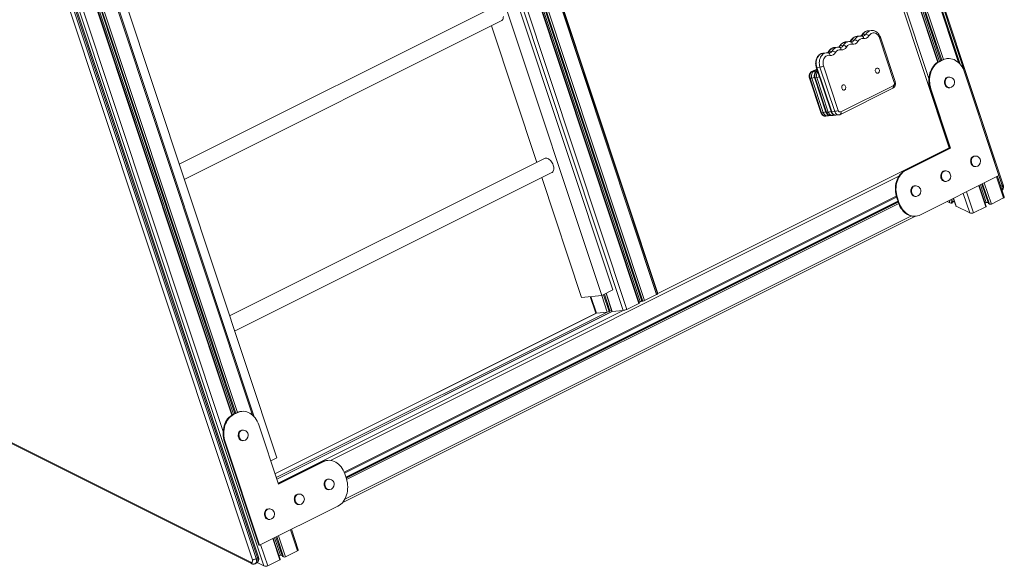
# Model space of a CAD drawing. Units: millimetres. Extents: x -874 to 9517, y -4301 to 1521.
# Drawn here: x 3123 to 4988, y -4301 to -3266 of the extents above; entities that cross this region are included whole.
import ezdxf

# ---------------------------------------------------------------- set-up
doc = ezdxf.new("R2010")
doc.units = ezdxf.units.MM

msp = doc.modelspace()

# ---------------------------------------------------------------- linework, layer by layer
at = {"color": 7, "linetype": 'Continuous', "lineweight": 15}
for p, q in [((4883.2, -3508.9), (4310.7, -1784.4)), ((4903.9, -3350.1), (4416.3, -1881.6)), ((4862.4, -3346.2), (4388.8, -1919.4)), ((4391.1, -1918.3), (4864.8, -3345)), ((4394, -1916.9), (4867.6, -3343.6)), ((3756.6, -2061), (4329.4, -3786.3)), ((4330.9, -3785), (3758.2, -2059.7)), ((3758.9, -2059.3), (4331.6, -3784.6)), ((3723, -2077.8), (4295.8, -3803.1)), ((4296.6, -3802.4), (3723.8, -2077.1)), ((3725.9, -2075.2), (4298.3, -3799.3)), ((3728.7, -2073.8), (4301.4, -3798.9)), ((3730.3, -2073.5), (4303, -3798.8)), ((3733.6, -2072.4), (4306.4, -3797.8)), ((4246.5, -3777.7), (3688.9, -2097.7)), ((3700, -2089.2), (4272.8, -3814.6)), ((4225.3, -3788.3), (3667.7, -2108.3)), ((2944.2, -2367.9), (3585.6, -4299.9)), ((4983.8, -3580.1), (4590.6, -2395.8)), ((4985.3, -3578.9), (4592.2, -2394.5)), ((3610.1, -4095.9), (3052.5, -2415.9)), ((3567.3, -4017.9), (3080.1, -2550.3)), ((3526, -4014.4), (3052.3, -2587.6)), ((3054.7, -2586.5), (3528.3, -4013.2)), ((3057.5, -2585.1), (3531.1, -4011.8)), ((3171.1, -3104.2), (3564.2, -4288.6)), ((3571, -4286.5), (3177.8, -3102.2)), ((3180.6, -3100.8), (3573.8, -4285.1)), ((3575.4, -4283.9), (3182.2, -3099.5)), ((4021.8, -3241.3), (3425.4, -3539.5)), ((3435, -3568.3), (4035.3, -3268.2)), ((4016.5, -3277.6), (4102.4, -3536.3)), ((4714.4, -3296.9), (4708.7, -3297.4)), ((4725.1, -3293.6), (4719.4, -3294.1)), ((4735.7, -3286.3), (4729.9, -3286.8)), ((4780.8, -3383.3), (4752.9, -3299.3)), ((4682.7, -3314.8), (4677, -3315.3)), ((4693.2, -3307.5), (4687.5, -3308.1)), ((4703.9, -3304.2), (4698.2, -3304.7)), ((4779.3, -3384.6), (4751.4, -3300.6)), ((4650.8, -3328.7), (4645.1, -3329.3)), ((4661.5, -3325.4), (4655.8, -3325.9)), ((4672, -3318.1), (4666.3, -3318.7)), ((4645.3, -3353.6), (4673.2, -3437.6)), ((4870.4, -3342.2), (4863.3, -3345.7)), ((4864.6, -3345.6), (4863.3, -3345.7)), ((4871.6, -3342), (4864.6, -3345.6)), ((4871.6, -3342), (4870.4, -3342.2)), ((4880.2, -3339.6), (4878.9, -3339.7)), ((4632.8, -3359.4), (4623.3, -3364.1)), ((4627.1, -3363.6), (4624, -3363.9)), ((4631.7, -3356.1), (4659.5, -3440.1)), ((4633.8, -3362.6), (4632.8, -3363.2)), ((4638.6, -3355.7), (4632.9, -3356.2)), ((4632.9, -3356.2), (4660.8, -3440.2)), ((4666.5, -3439.7), (4638.6, -3355.7)), ((4977.4, -3561.2), (4912.3, -3365.2)), ((4618.8, -3376.6), (4640.5, -3441.9)), ((4623.2, -3376.5), (4620, -3376.8)), ((4620, -3376.8), (4641.7, -3442.1)), ((4644.9, -3441.8), (4623.2, -3376.5)), ((4628.3, -3375.6), (4650, -3441)), ((4632.7, -3375.5), (4629.5, -3375.8)), ((4629.5, -3375.8), (4651.2, -3441.2)), ((4654.4, -3440.9), (4632.7, -3375.5)), ((4678.3, -3440.5), (4777.3, -3391)), ((4882.2, -3374.8), (4881, -3374.9)), ((4677.3, -3445.3), (4776.3, -3395.8)), ((4848.7, -3397.1), (4847.4, -3397.2)), ((4847.4, -3397.2), (4884.6, -3509.2)), ((4848.7, -3397.1), (4885.9, -3509.1)), ((4882.9, -3394.8), (4884.2, -3394.7)), ((4644.9, -3441.8), (4641.7, -3442.1)), ((4649.7, -3448.5), (4652.9, -3448.2)), ((4654.4, -3440.9), (4651.2, -3441.2)), ((4655.7, -3447.4), (4656.1, -3447.2)), ((4659.3, -3447.6), (4662.4, -3447.3)), ((4666.5, -3439.7), (4660.8, -3440.2)), ((4665.3, -3446.5), (4665.6, -3446.3)), ((4668.8, -3446.7), (4674.5, -3446.1)), ((4331.6, -3784.6), (4883.2, -3508.9)), ((4884.6, -3509.2), (4799.7, -3551.6)), ((4885.9, -3509.1), (4801, -3551.5)), ((4885.9, -3509.1), (4884.6, -3509.2)), ((4117.3, -3528.8), (3520.9, -3827)), ((4931.8, -3524.1), (4930.5, -3524.2)), ((3530.4, -3855.8), (4130.7, -3555.6)), ((4801, -3551.5), (4799.7, -3551.6)), ((4875.2, -3552.4), (4874, -3552.5)), ((4932.5, -3544.1), (4933.7, -3544)), ((4111.9, -3565), (4187.3, -3792)), ((4828.9, -3635.5), (4977.4, -3561.2)), ((4875.9, -3572.4), (4877.2, -3572.3)), ((4942.4, -3578.7), (4953.4, -3612.1)), ((4945.2, -3577.3), (4957.4, -3614)), ((4987.3, -3601.5), (4974.4, -3562.7)), ((4818.7, -3580.7), (4817.4, -3580.8)), ((4953.1, -3619.4), (4940, -3579.9)), ((4983.8, -3580.1), (4980.9, -3581.6)), ((3561.1, -4293.3), (2196.2, -3610.8)), ((2197.5, -3613.5), (3562.4, -4296)), ((3738.3, -4124.8), (4783.6, -3602.1)), ((3740.9, -4132.4), (4786.1, -3609.8)), ((3741.2, -4133.5), (4786.4, -3610.9)), ((4785.1, -3603), (4783.9, -3603.1)), ((4783.9, -3603.1), (4787, -3612.4)), ((4785.1, -3603), (4788.2, -3612.3)), ((4788.2, -3612.3), (4787, -3612.4)), ((4819.3, -3600.7), (4820.6, -3600.6)), ((4884.6, -3613), (4879.2, -3610.3)), ((4888, -3605.9), (4890.1, -3612.2)), ((4890.1, -3612.2), (4888.4, -3613.1)), ((4893, -3610.5), (4889.5, -3610.4)), ((4891, -3604.4), (4895.6, -3618.1)), ((4953.4, -3612.1), (4951.1, -3613.3)), ((4956.7, -3612.2), (4953.4, -3612.1)), ((4959.3, -3615), (4957.4, -3614)), ((4986, -3603.6), (4963.1, -3615.1)), ((4922, -3631.7), (4896.4, -3618.9)), ((4952.4, -3620.4), (4929.5, -3631.9)), ((3734.3, -4180.6), (4819.4, -3638.1)), ((4819.1, -3638.1), (4820.4, -3638)), ((4225.3, -3788.3), (4246.5, -3777.7)), ((4187.3, -3792), (4225.3, -3788.3)), ((4203.8, -3790.4), (4214, -3821.4)), ((4230.4, -3785.8), (4241, -3817.6)), ((4233.5, -3784.3), (4244.8, -3818.5)), ((4295.9, -3800.4), (4298.3, -3799.3)), ((4298.3, -3799.3), (4301.2, -3798.3)), ((4301.4, -3798.9), (4303, -3798.8)), ((4306.4, -3797.8), (4329.4, -3786.3)), ((4330.8, -3784.7), (4331.6, -3784.6)), ((4245.3, -3818.6), (3610.2, -4136.2)), ((4215.2, -3821.6), (4235.9, -3819.6)), ((4239.3, -3818.5), (4241, -3817.6)), ((4240.8, -3817), (4244, -3816)), ((4245.4, -3818.6), (4266.1, -3816.6)), ((4272.8, -3814.6), (4295.8, -3803.1)), ((4214.9, -3821.6), (3606.7, -4125.7)), ((3543.9, -4007.7), (3542.7, -4007.8)), ((3534.1, -4010.3), (3527.1, -4013.9)), ((3528.3, -4013.7), (3527.1, -4013.9)), ((3535.4, -4010.2), (3528.3, -4013.7)), ((3535.4, -4010.2), (3534.1, -4010.3)), ((3545.3, -4043.2), (3544, -4043.3)), ((3613.3, -4145.4), (3576.1, -4033.4)), ((3546, -4063.2), (3547.2, -4063.1)), ((3512.5, -4065.2), (3511.2, -4065.3)), ((3511.2, -4065.3), (3576.2, -4261.3)), ((3512.5, -4065.2), (3577.5, -4261.2)), ((3610.1, -4095.9), (3598.7, -4101.6)), ((3706.7, -4100.5), (3705.4, -4100.6)), ((3696.9, -4103.1), (3613.1, -4145)), ((3698.1, -4103), (3613.3, -4145.4)), ((3698.1, -4103), (3696.9, -4103.1)), ((3708, -4135.9), (3706.8, -4136)), ((3741.9, -4135.5), (3738.8, -4126.2)), ((3708.7, -4156), (3710, -4155.8)), ((3651.5, -4164.2), (3650.2, -4164.3)), ((3577.5, -4261.2), (3726, -4187)), ((3594.9, -4192.5), (3593.6, -4192.6)), ((3652.1, -4184.2), (3653.4, -4184.1)), ((3595.6, -4212.5), (3596.8, -4212.4)), ((3650.9, -4269.7), (3638, -4231)), ((3616.7, -4287.6), (3603.6, -4248.2)), ((3605.9, -4247), (3617, -4280.3)), ((3608.7, -4245.6), (3620.9, -4282.3)), ((3577.5, -4261.2), (3576.2, -4261.3)), ((3571, -4286.5), (3573.8, -4285.1)), ((3617, -4280.3), (3614.6, -4281.5)), ((3620.3, -4280.4), (3617, -4280.3)), ((3622.9, -4283.2), (3620.9, -4282.3)), ((3649.6, -4271.8), (3626.6, -4283.3)), ((3569.1, -4296.1), (3571.9, -4294.7)), ((3585.6, -4299.9), (3573.3, -4293.8)), ((3616, -4288.6), (3593, -4300.1))]:
    msp.add_line(p, q, dxfattribs=at)
at = {"color": 8, "linetype": 'Continuous', "lineweight": 15}
for p, q in [((4415.9, -1886.3), (4900.9, -3347)), ((4358.4, -1911.7), (4845, -3377.3)), ((4387.9, -1919.7), (4861.6, -3346.7)), ((4395.4, -1916.2), (4869, -3342.9)), ((4398.5, -1914.6), (4872.2, -3341.4)), ((3693.4, -2091.4), (4266.1, -3816.6)), ((4587.8, -2397.2), (4904.2, -3350.6)), ((3079.6, -2554.9), (3564.3, -4014.9)), ((3021.8, -2579.5), (3508.7, -4046)), ((3051.4, -2587.9), (3525.1, -4014.9)), ((3058.9, -2584.4), (3532.6, -4011.1)), ((3062.1, -2582.8), (3535.7, -4009.6)), ((4632.8, -3359.5), (4624, -3363.9)), ((4627.1, -3363.6), (4633.2, -3360.6)), ((4633.9, -3362.8), (4633.5, -3363)), ((4633.9, -3362.9), (4633.5, -3363)), ((4655.7, -3447.4), (4656, -3447.2)), ((4665.3, -3446.5), (4665.5, -3446.3)), ((3711.7, -4100.5), (4788.1, -3562.3)), ((4946.6, -3576.6), (4959.3, -3615)), ((4949.7, -3575), (4963.1, -3615.1)), ((4972.7, -3563.5), (4986, -3603.6)), ((4974.6, -3562.6), (4980.9, -3581.6)), ((4909.8, -3595), (4922, -3631.7)), ((4916.2, -3591.8), (4929.5, -3631.9)), ((4939.1, -3580.3), (4952.4, -3620.4)), ((4980.7, -3581.7), (4980.9, -3581.6)), ((3737.6, -4123), (4783, -3600.3)), ((3741.4, -4134), (4786.6, -3611.4)), ((3742.4, -4136.9), (4787.6, -3614.3)), ((4883.1, -3608.4), (4884.6, -3613)), ((4886.3, -3606.8), (4888.4, -3613.1)), ((4891.5, -3604.2), (4896.4, -3618.9)), ((3739, -4173.9), (4811.6, -3637.6)), ((4233.9, -3784), (4245.4, -3818.6)), ((4204.9, -3790.3), (4215.2, -3821.6)), ((4225.5, -3788.3), (4235.9, -3819.6)), ((4228.7, -3786.7), (4239.3, -3818.5)), ((4296.3, -3801.5), (4301.4, -3798.9)), ((3609.1, -4132.9), (4235.9, -3819.6)), ((3610.1, -4135.8), (4244.8, -3818.5)), ((3610.2, -4136.2), (4245.4, -3818.6)), ((3612.6, -4143.4), (4266.1, -3816.6)), ((4240.8, -3817.1), (4241.2, -3816.9)), ((3606.8, -4125.8), (4215.2, -3821.6)), ((3602.7, -4248.6), (3616, -4288.6)), ((3610.2, -4244.9), (3622.9, -4283.2)), ((3613.3, -4243.3), (3626.6, -4283.3)), ((3636.3, -4231.8), (3649.6, -4271.8)), ((3579.7, -4260.1), (3593, -4300.1))]:
    msp.add_line(p, q, dxfattribs=at)
at = {"color": 7, "linetype": 'Continuous', "lineweight": 15, "flags": 128}
for points in [[(4035.3, -3268.2), (4036.2, -3267.6), (4037.2, -3266.6), (4038.1, -3265.3), (4038.7, -3263.7), (4039, -3262), (4039.2, -3260)], [(4751.4, -3300.6), (4750.5, -3298.4), (4749.4, -3296.4), (4748, -3294.7), (4746.4, -3293.2), (4744.8, -3292.1), (4743, -3291.3), (4741.1, -3291), (4739.2, -3291), (4737.4, -3291.3), (4735.7, -3292.1), (4734.1, -3293.2), (4732.7, -3294.7), (4731.4, -3296.4)], [(4657.2, -3333.5), (4655.3, -3333.3), (4653.5, -3333.5), (4651.7, -3334.1), (4650, -3335.1), (4648.5, -3336.3), (4647.2, -3337.9), (4646.1, -3339.8), (4645.2, -3341.9), (4644.6, -3344.1), (4644.4, -3346.5), (4644.4, -3348.9), (4644.7, -3351.3), (4645.3, -3353.6)], [(4863.3, -3345.7), (4860.6, -3347.3), (4858, -3349.2), (4855.6, -3351.4), (4853.4, -3354), (4851.4, -3356.8), (4849.7, -3359.9), (4848.2, -3363.2), (4846.9, -3366.6), (4846, -3370.3), (4845.3, -3374.1), (4844.9, -3377.9), (4844.8, -3381.8), (4845, -3385.7), (4845.5, -3389.6), (4846.3, -3393.5), (4847.4, -3397.2)], [(4864.6, -3345.6), (4861.9, -3347.1), (4859.3, -3349.1), (4856.9, -3351.3), (4854.7, -3353.8), (4852.7, -3356.7), (4851, -3359.7), (4849.4, -3363), (4848.2, -3366.5), (4847.2, -3370.2), (4846.6, -3373.9), (4846.2, -3377.8), (4846.1, -3381.7), (4846.3, -3385.6), (4846.8, -3389.5), (4847.6, -3393.3), (4848.7, -3397.1)], [(4912.3, -3365.2), (4911, -3361.6), (4909.4, -3358.2), (4907.5, -3355), (4905.4, -3352), (4903.1, -3349.3), (4900.7, -3346.9), (4898, -3344.8), (4895.3, -3343), (4892.4, -3341.5), (4889.5, -3340.5), (4886.4, -3339.8), (4883.4, -3339.5), (4880.4, -3339.5), (4877.4, -3340), (4874.5, -3340.8), (4871.6, -3342)], [(4624, -3363.9), (4622.7, -3364.8), (4621.5, -3366), (4620.6, -3367.4), (4619.9, -3369.1), (4619.5, -3371), (4619.4, -3372.9), (4619.5, -3374.9), (4620, -3376.8)], [(4623.2, -3376.5), (4622.7, -3374.6), (4622.5, -3372.6), (4622.6, -3370.7), (4623.1, -3368.8), (4623.7, -3367.1), (4624.7, -3365.6), (4625.8, -3364.5), (4627.1, -3363.6)], [(4633.5, -3363), (4632.2, -3363.8), (4631, -3365), (4630.1, -3366.5), (4629.4, -3368.2), (4629, -3370.1), (4628.9, -3372), (4629.1, -3373.9), (4629.5, -3375.8)], [(4748.7, -3367.2), (4749.6, -3366.5), (4750.4, -3365.6), (4750.8, -3364.4), (4751, -3363.1), (4751, -3361.7), (4750.6, -3360.4), (4750, -3359.3), (4749.2, -3358.4), (4748.2, -3357.8), (4747.2, -3357.5), (4746.1, -3357.7), (4745.2, -3358.1), (4744.4, -3358.9), (4743.8, -3360), (4743.4, -3361.3), (4743.3, -3362.6), (4743.6, -3364), (4744.1, -3365.2), (4744.8, -3366.2), (4745.7, -3367), (4746.7, -3367.4), (4747.7, -3367.5), (4748.7, -3367.2)], [(4685.1, -3399), (4686, -3398.4), (4686.7, -3397.4), (4687.2, -3396.2), (4687.4, -3394.9), (4687.3, -3393.6), (4687, -3392.3), (4686.4, -3391.1), (4685.6, -3390.2), (4684.6, -3389.6), (4683.5, -3389.4), (4682.5, -3389.5), (4681.5, -3390), (4680.7, -3390.8), (4680.1, -3391.8), (4679.8, -3393.1), (4679.7, -3394.4), (4679.9, -3395.8), (4680.4, -3397), (4681.1, -3398.1), (4682, -3398.8), (4683, -3399.2), (4684.1, -3399.3), (4685.1, -3399)], [(4882.9, -3394.8), (4881.4, -3394.8), (4880, -3394.4), (4878.6, -3393.6), (4877.3, -3392.6), (4876.3, -3391.2), (4875.4, -3389.7), (4874.7, -3387.9), (4874.3, -3386.1), (4874.2, -3384.2), (4874.4, -3382.3), (4874.8, -3380.5), (4875.5, -3378.9), (4876.4, -3377.5), (4877.5, -3376.3), (4878.8, -3375.5)], [(4878.8, -3375.5), (4880.2, -3375), (4881, -3374.9)], [(4134.6, -3547.5), (4134.5, -3545.5), (4134.1, -3543.4), (4133.5, -3541.2), (4132.7, -3539.1), (4131.6, -3537), (4130.4, -3535.1), (4129, -3533.3), (4127.6, -3531.8), (4126, -3530.5), (4124.4, -3529.4), (4122.8, -3528.7), (4121.2, -3528.3), (4119.6, -3528.2), (4118.2, -3528.4), (4117.3, -3528.8)], [(4932.5, -3544.1), (4931, -3544.1), (4929.6, -3543.7), (4928.2, -3543), (4926.9, -3541.9), (4925.8, -3540.6), (4924.9, -3539), (4924.3, -3537.3), (4923.9, -3535.4), (4923.8, -3533.5), (4923.9, -3531.7), (4924.4, -3529.9), (4925.1, -3528.2), (4926, -3526.8), (4927.1, -3525.7), (4928.4, -3524.9)], [(4928.4, -3524.9), (4929.8, -3524.4), (4930.5, -3524.2)], [(4130.7, -3555.6), (4131.6, -3555.1), (4132.7, -3554), (4133.5, -3552.7), (4134.1, -3551.2), (4134.5, -3549.4), (4134.6, -3547.5)], [(4799.7, -3551.6), (4797, -3553.2), (4794.5, -3555.1), (4792.1, -3557.3), (4789.9, -3559.9), (4787.9, -3562.7), (4786.1, -3565.8), (4784.6, -3569.1), (4783.4, -3572.5), (4782.4, -3576.2), (4781.7, -3580), (4781.4, -3583.8), (4781.3, -3587.7), (4781.5, -3591.6), (4782, -3595.5), (4782.8, -3599.4), (4783.9, -3603.1)], [(4801, -3551.5), (4798.3, -3553.1), (4795.7, -3555), (4793.3, -3557.2), (4791.1, -3559.7), (4789.1, -3562.6), (4787.4, -3565.6), (4785.9, -3568.9), (4784.6, -3572.4), (4783.7, -3576.1), (4783, -3579.8), (4782.6, -3583.7), (4782.5, -3587.6), (4782.7, -3591.5), (4783.3, -3595.4), (4784, -3599.2), (4785.1, -3603)], [(4875.9, -3572.4), (4874.4, -3572.4), (4873, -3572), (4871.6, -3571.3), (4870.4, -3570.2), (4869.3, -3568.9), (4868.4, -3567.3), (4867.7, -3565.6), (4867.3, -3563.7), (4867.2, -3561.8), (4867.4, -3559.9), (4867.8, -3558.2), (4868.5, -3556.5), (4869.4, -3555.1), (4870.6, -3554), (4871.8, -3553.1)], [(4871.8, -3553.1), (4873.2, -3552.6), (4874, -3552.5)], [(4819.3, -3600.7), (4817.9, -3600.7), (4816.4, -3600.3), (4815, -3599.5), (4813.8, -3598.5), (4812.7, -3597.1), (4811.8, -3595.6), (4811.2, -3593.8), (4810.8, -3592), (4810.6, -3590.1), (4810.8, -3588.2), (4811.2, -3586.4), (4811.9, -3584.8), (4812.9, -3583.4), (4814, -3582.3), (4815.3, -3581.4)], [(4815.3, -3581.4), (4816.7, -3580.9), (4817.4, -3580.8)], [(4787, -3612.4), (4788.3, -3616), (4789.9, -3619.4), (4791.8, -3622.6), (4793.9, -3625.6), (4796.1, -3628.4), (4798.6, -3630.8), (4801.2, -3632.9), (4804, -3634.7), (4806.9, -3636.1), (4809.8, -3637.2), (4812.8, -3637.9), (4815.9, -3638.2), (4818.9, -3638.1), (4819.1, -3638.1)], [(4788.2, -3612.3), (4789.6, -3615.9), (4791.2, -3619.3), (4793, -3622.5), (4795.1, -3625.5), (4797.4, -3628.2), (4799.9, -3630.7), (4802.5, -3632.8), (4805.3, -3634.6), (4808.1, -3636), (4811.1, -3637.1), (4814.1, -3637.7), (4817.1, -3638.1), (4820.2, -3638), (4823.2, -3637.5), (4826.1, -3636.7), (4828.9, -3635.5)], [(4296.3, -3802.8), (4296.4, -3802.7), (4296.5, -3802.6), (4296.6, -3802.5), (4296.6, -3802.4)], [(4330.1, -3785.9), (4330.5, -3785.6), (4330.8, -3785.4), (4330.9, -3785.2), (4330.9, -3785)], [(4214, -3821.4), (4214.1, -3821.4), (4214.3, -3821.5), (4214.7, -3821.6), (4215.2, -3821.6)], [(4244.8, -3818.5), (4244.8, -3818.6), (4245, -3818.6), (4245.2, -3818.6), (4245.4, -3818.6)], [(3576.1, -4033.4), (3574.7, -4029.8), (3573.1, -4026.4), (3571.3, -4023.2), (3569.2, -4020.2), (3566.9, -4017.5), (3564.4, -4015), (3561.8, -4012.9), (3559, -4011.1), (3556.2, -4009.7), (3553.2, -4008.6), (3550.2, -4007.9), (3547.2, -4007.6), (3544.2, -4007.7), (3541.2, -4008.2), (3538.2, -4009), (3535.4, -4010.2)], [(3527.1, -4013.9), (3524.4, -4015.4), (3521.8, -4017.3), (3519.4, -4019.6), (3517.2, -4022.1), (3515.2, -4024.9), (3513.4, -4028), (3511.9, -4031.3), (3510.7, -4034.8), (3509.7, -4038.4), (3509.1, -4042.2), (3508.7, -4046.1), (3508.6, -4050), (3508.8, -4053.9), (3509.3, -4057.8), (3510.1, -4061.6), (3511.2, -4065.3)], [(3528.3, -4013.7), (3525.6, -4015.3), (3523.1, -4017.2), (3520.7, -4019.4), (3518.5, -4022), (3516.5, -4024.8), (3514.7, -4027.9), (3513.2, -4031.2), (3512, -4034.7), (3511, -4038.3), (3510.3, -4042.1), (3509.9, -4045.9), (3509.9, -4049.8), (3510.1, -4053.8), (3510.6, -4057.7), (3511.4, -4061.5), (3512.5, -4065.2)], [(3546, -4063.2), (3544.5, -4063.1), (3543.1, -4062.8), (3541.7, -4062), (3540.4, -4061), (3539.3, -4059.6), (3538.5, -4058.1), (3537.8, -4056.3), (3537.4, -4054.5), (3537.3, -4052.6), (3537.5, -4050.7), (3537.9, -4048.9), (3538.6, -4047.3), (3539.5, -4045.9), (3540.6, -4044.7), (3541.9, -4043.9)], [(3541.9, -4043.9), (3543.3, -4043.4), (3544, -4043.3)], [(3738.8, -4126.2), (3737.5, -4122.6), (3735.8, -4119.2), (3734, -4115.9), (3731.9, -4113), (3729.6, -4110.2), (3727.2, -4107.8), (3724.5, -4105.7), (3721.8, -4103.9), (3718.9, -4102.5), (3715.9, -4101.4), (3712.9, -4100.7), (3709.9, -4100.4), (3706.9, -4100.5), (3703.9, -4100.9), (3701, -4101.8), (3698.1, -4103)], [(3708.7, -4156), (3707.2, -4155.9), (3705.8, -4155.5), (3704.4, -4154.8), (3703.2, -4153.7), (3702.1, -4152.4), (3701.2, -4150.8), (3700.5, -4149.1), (3700.1, -4147.2), (3700, -4145.3), (3700.2, -4143.5), (3700.6, -4141.7), (3701.3, -4140.1), (3702.2, -4138.7), (3703.3, -4137.5), (3704.6, -4136.7)], [(3704.6, -4136.7), (3706, -4136.2), (3706.8, -4136)], [(3726, -4187), (3728.7, -4185.4), (3731.3, -4183.5), (3733.7, -4181.3), (3735.9, -4178.7), (3737.9, -4175.9), (3739.6, -4172.8), (3741.1, -4169.5), (3742.4, -4166), (3743.3, -4162.4), (3744, -4158.6), (3744.4, -4154.8), (3744.5, -4150.9), (3744.3, -4146.9), (3743.8, -4143), (3743, -4139.2), (3741.9, -4135.5)], [(3652.1, -4184.2), (3650.7, -4184.2), (3649.2, -4183.8), (3647.8, -4183.1), (3646.6, -4182), (3645.5, -4180.7), (3644.6, -4179.1), (3643.9, -4177.4), (3643.6, -4175.5), (3643.4, -4173.6), (3643.6, -4171.8), (3644, -4170), (3644.7, -4168.3), (3645.7, -4166.9), (3646.8, -4165.8), (3648.1, -4165)], [(3648.1, -4165), (3649.5, -4164.5), (3650.2, -4164.3)], [(3595.6, -4212.5), (3594.1, -4212.5), (3592.7, -4212.1), (3591.3, -4211.4), (3590, -4210.3), (3588.9, -4209), (3588, -4207.4), (3587.4, -4205.7), (3587, -4203.8), (3586.9, -4201.9), (3587, -4200), (3587.5, -4198.3), (3588.2, -4196.6), (3589.1, -4195.2), (3590.2, -4194.1), (3591.5, -4193.2)], [(3591.5, -4193.2), (3592.9, -4192.7), (3593.6, -4192.6)], [(3564.2, -4288.6), (3564.5, -4289.8), (3564.6, -4290.9), (3564.4, -4291.9), (3564.1, -4292.7), (3563.5, -4293.3), (3562.8, -4293.6), (3562, -4293.6), (3561.1, -4293.3)]]:
    msp.add_lwpolyline(points, dxfattribs=at)
at = {"color": 8, "linetype": 'Continuous', "lineweight": 15, "flags": 128}
for points in [[(4720.8, -3301.7), (4720.8, -3300.8), (4720.7, -3299.9), (4720.5, -3299), (4720.2, -3298.3), (4719.8, -3297.8), (4719.3, -3297.4), (4718.7, -3297.1), (4718.7, -3297.1)], [(4699.6, -3312.3), (4699.6, -3311.4), (4699.5, -3310.5), (4699.3, -3309.6), (4699, -3308.9), (4698.6, -3308.4), (4698, -3308), (4697.5, -3307.7), (4697.5, -3307.7)], [(4645.1, -3329.3), (4644.4, -3329.3), (4642.3, -3329.9), (4640.3, -3330.8), (4638.5, -3332), (4636.7, -3333.6), (4635.2, -3335.5), (4634, -3337.7), (4632.9, -3340), (4632.2, -3342.6), (4631.7, -3345.3), (4631.6, -3348), (4631.7, -3350.8), (4632.1, -3353.6), (4632.9, -3356.2)], [(4638.6, -3355.7), (4637.9, -3353), (4637.4, -3350.3), (4637.3, -3347.5), (4637.5, -3344.7), (4637.9, -3342), (4638.7, -3339.5), (4639.7, -3337.1), (4641, -3334.9), (4642.5, -3333), (4644.2, -3331.5), (4646, -3330.2), (4648, -3329.3), (4650.1, -3328.8), (4650.8, -3328.7)], [(4655, -3328.9), (4655, -3329), (4655.6, -3329.2), (4656.1, -3329.6), (4656.6, -3330.1), (4656.9, -3330.8), (4657.1, -3331.7), (4657.2, -3332.6), (4657.2, -3333.5)], [(4678.4, -3322.9), (4678.4, -3322), (4678.3, -3321.1), (4678.1, -3320.2), (4677.8, -3319.5), (4677.3, -3319), (4676.8, -3318.6), (4676.3, -3318.3), (4676.2, -3318.3)], [(4624, -3363.9), (4623.4, -3364), (4623.3, -3364.1)], [(4631.7, -3356.1), (4631.7, -3356.1), (4631.9, -3356.2), (4632.3, -3356.3), (4632.9, -3356.2)], [(4633.5, -3363), (4632.9, -3363.1), (4632.8, -3363.2)], [(4618.8, -3376.6), (4618.8, -3376.6), (4619.1, -3376.7), (4619.4, -3376.8), (4620, -3376.8)], [(4628.3, -3375.6), (4628.4, -3375.7), (4628.6, -3375.8), (4629, -3375.9), (4629.5, -3375.8)], [(4776.3, -3395.8), (4776.7, -3395.5), (4777.1, -3395), (4777.4, -3394.4), (4777.6, -3393.7), (4777.6, -3392.8), (4777.5, -3391.9), (4777.3, -3391)], [(4884.2, -3394.7), (4882.7, -3394.6), (4881.3, -3394.2), (4879.9, -3393.5), (4878.6, -3392.5), (4877.5, -3391.1), (4876.6, -3389.5), (4876, -3387.8), (4875.6, -3386), (4875.5, -3384.1), (4875.6, -3382.2), (4876.1, -3380.4), (4876.8, -3378.8), (4877.7, -3377.4), (4878.8, -3376.2), (4880.1, -3375.4)], [(4880.1, -3375.4), (4881.5, -3374.9), (4882.2, -3374.8)], [(4640.5, -3441.9), (4640.5, -3442), (4640.7, -3442.1), (4641.1, -3442.1), (4641.7, -3442.1)], [(4641.7, -3442.1), (4642.4, -3443.9), (4643.4, -3445.4), (4644.6, -3446.7), (4645.9, -3447.7), (4647.4, -3448.3), (4648.9, -3448.5), (4649.7, -3448.5)], [(4652.9, -3448.2), (4652.1, -3448.2), (4650.6, -3448), (4649.1, -3447.4), (4647.8, -3446.4), (4646.6, -3445.1), (4645.6, -3443.5), (4644.9, -3441.8)], [(4650, -3441), (4650.1, -3441), (4650.3, -3441.2), (4650.7, -3441.2), (4651.2, -3441.2)], [(4651.2, -3441.2), (4652, -3442.9), (4652.9, -3444.5), (4654.1, -3445.8), (4655.5, -3446.7), (4656.9, -3447.4), (4658.4, -3447.6), (4659.3, -3447.6)], [(4662.4, -3447.3), (4661.6, -3447.3), (4660.1, -3447.1), (4658.7, -3446.4), (4657.3, -3445.5), (4656.1, -3444.2), (4655.1, -3442.6), (4654.4, -3440.9)], [(4659.5, -3440.1), (4659.6, -3440.1), (4659.8, -3440.2), (4660.2, -3440.3), (4660.8, -3440.2)], [(4660.8, -3440.2), (4661.5, -3442), (4662.5, -3443.6), (4663.7, -3444.8), (4665, -3445.8), (4666.5, -3446.4), (4668, -3446.7), (4668.8, -3446.7)], [(4674.5, -3446.1), (4673.7, -3446.1), (4672.2, -3445.9), (4670.7, -3445.3), (4669.4, -3444.3), (4668.2, -3443), (4667.2, -3441.4), (4666.5, -3439.7)], [(4677.3, -3445.3), (4677.7, -3445), (4678.2, -3444.5), (4678.4, -3443.9), (4678.6, -3443.2), (4678.6, -3442.3), (4678.5, -3441.4), (4678.3, -3440.5)], [(4933.7, -3544), (4932.3, -3544), (4930.8, -3543.6), (4929.5, -3542.8), (4928.2, -3541.8), (4927.1, -3540.5), (4926.2, -3538.9), (4925.6, -3537.1), (4925.2, -3535.3), (4925.1, -3533.4), (4925.2, -3531.5), (4925.6, -3529.7), (4926.3, -3528.1), (4927.3, -3526.7), (4928.4, -3525.6), (4929.7, -3524.7)], [(4929.7, -3524.7), (4931.1, -3524.2), (4931.8, -3524.1)], [(4877.2, -3572.3), (4875.7, -3572.3), (4874.3, -3571.9), (4872.9, -3571.1), (4871.6, -3570.1), (4870.5, -3568.7), (4869.6, -3567.2), (4869, -3565.4), (4868.6, -3563.6), (4868.5, -3561.7), (4868.6, -3559.8), (4869.1, -3558), (4869.8, -3556.4), (4870.7, -3555), (4871.8, -3553.9), (4873.1, -3553)], [(4873.1, -3553), (4874.5, -3552.5), (4875.2, -3552.4)], [(4983.8, -3580.1), (4984.4, -3579.8), (4984.9, -3579.5), (4985.2, -3579.2), (4985.3, -3579), (4985.3, -3578.9)], [(4820.6, -3600.6), (4819.1, -3600.5), (4817.7, -3600.2), (4816.3, -3599.4), (4815.1, -3598.4), (4814, -3597), (4813.1, -3595.5), (4812.4, -3593.7), (4812, -3591.9), (4811.9, -3590), (4812.1, -3588.1), (4812.5, -3586.3), (4813.2, -3584.7), (4814.1, -3583.3), (4815.3, -3582.1), (4816.5, -3581.3)], [(4816.5, -3581.3), (4817.9, -3580.8), (4818.7, -3580.7)], [(4980.9, -3581.6), (4981.4, -3583.4), (4981.5, -3584.1)], [(4983.1, -3588.8), (4983.4, -3588.3), (4984, -3587.1), (4984.4, -3585.6), (4984.5, -3583.9), (4984.3, -3582), (4983.8, -3580.1)], [(3547.2, -4063.1), (3545.8, -4063), (3544.3, -4062.6), (3543, -4061.9), (3541.7, -4060.8), (3540.6, -4059.5), (3539.7, -4057.9), (3539.1, -4056.2), (3538.7, -4054.3), (3538.6, -4052.4), (3538.7, -4050.6), (3539.2, -4048.8), (3539.9, -4047.2), (3540.8, -4045.8), (3541.9, -4044.6), (3543.2, -4043.8)], [(3543.2, -4043.8), (3544.6, -4043.3), (3545.3, -4043.2)], [(3710, -4155.8), (3708.5, -4155.8), (3707.1, -4155.4), (3705.7, -4154.7), (3704.4, -4153.6), (3703.3, -4152.3), (3702.4, -4150.7), (3701.8, -4149), (3701.4, -4147.1), (3701.3, -4145.2), (3701.4, -4143.3), (3701.9, -4141.6), (3702.6, -4139.9), (3703.5, -4138.5), (3704.6, -4137.4), (3705.9, -4136.5)], [(3705.9, -4136.5), (3707.3, -4136), (3708, -4135.9)], [(3653.4, -4184.1), (3651.9, -4184.1), (3650.5, -4183.7), (3649.1, -4182.9), (3647.9, -4181.9), (3646.8, -4180.6), (3645.9, -4179), (3645.2, -4177.3), (3644.8, -4175.4), (3644.7, -4173.5), (3644.9, -4171.6), (3645.3, -4169.8), (3646, -4168.2), (3646.9, -4166.8), (3648, -4165.7), (3649.3, -4164.8)], [(3649.3, -4164.8), (3650.7, -4164.3), (3651.5, -4164.2)], [(3596.8, -4212.4), (3595.4, -4212.4), (3593.9, -4212), (3592.5, -4211.2), (3591.3, -4210.2), (3590.2, -4208.8), (3589.3, -4207.3), (3588.6, -4205.5), (3588.3, -4203.7), (3588.1, -4201.8), (3588.3, -4199.9), (3588.7, -4198.1), (3589.4, -4196.5), (3590.4, -4195.1), (3591.5, -4194), (3592.8, -4193.1)], [(3592.8, -4193.1), (3594.2, -4192.6), (3594.9, -4192.5)], [(3569.1, -4296.1), (3569.7, -4295.7), (3570.6, -4294.7), (3571.2, -4293.5), (3571.6, -4292), (3571.7, -4290.3), (3571.5, -4288.4), (3571, -4286.5)], [(3573.8, -4285.1), (3574.3, -4287), (3574.5, -4288.9), (3574.4, -4290.6), (3574.1, -4292.1), (3573.4, -4293.3), (3572.6, -4294.3), (3571.9, -4294.7)]]:
    msp.add_lwpolyline(points, dxfattribs=at)
at = {"color": 8, "linetype": 'Continuous', "lineweight": 15}
for centre, radius, start, end in [((4710.6, -3311.4), 14.1, 97.714, 151.6926), ((4716.1, -3310.5), 13.7, 97.0159, 152.4051), ((4712.7, -3290.3), 7.74, 299.5666, 330.3842), ((4719.4, -3295.6), 1.46, 89.7051, 143.887), ((4731.8, -3300.7), 14, 97.5836, 151.823), ((4718.9, -3290.2), 7.04, 277.7923, 331.6896), ((4737.5, -3300.2), 14, 97.5877, 151.8227), ((4750.8, -3298.3), 2.4, 284.1313, 333.7655), ((4670.3, -3311.5), 7.74, 299.5665, 330.3841), ((4677, -3316.8), 1.46, 89.7057, 143.8864), ((4689.4, -3322), 14.1, 97.7141, 151.6925), ((4676.5, -3311.4), 7.04, 277.7923, 331.6896), ((4694.9, -3321.1), 13.7, 97.0157, 152.4052), ((4691.5, -3300.9), 7.74, 299.5665, 330.3841), ((4698.2, -3306.2), 1.46, 89.7057, 143.8864), ((4697.7, -3300.8), 7.04, 277.7923, 331.6896), ((4649.1, -3322.1), 7.74, 299.5665, 330.3841), ((4655.8, -3327.4), 1.46, 89.7057, 143.8864), ((4668.2, -3332.6), 14.1, 97.7141, 151.6925), ((4655.3, -3322), 7.04, 277.7923, 331.6896), ((4673.7, -3331.7), 13.7, 97.0157, 152.4052), ((4627.1, -3367.6), 4.01, 37.5199, 89.0776), ((4643.4, -3371.5), 11.5, 141.7689, 200.4586), ((4620.3, -3355.4), 21.2, 277.9014, 291.9231), ((4629.8, -3354.5), 21.2, 277.8994, 291.8378), ((4778.7, -3382.3), 2.4, 284.1316, 333.7655), ((4642, -3420.8), 21.2, 277.898, 291.8392), ((4651.5, -3419.9), 21.2, 277.8985, 291.8386), ((3573.2, -4282.8), 2.4, 284.1318, 333.7642), ((3563.9, -4293.6), 2.86, 174.0217, 237.29)]:
    msp.add_arc(centre, radius, start, end, dxfattribs=at)
at = {"color": 7, "linetype": 'Continuous', "lineweight": 15}
for centre, radius, start, end in [((4722.5, -3291.9), 10, 260.1825, 332.9476), ((4724.8, -3302.7), 9.12, 43.3724, 87.8706), ((4680.1, -3313.1), 10, 260.1826, 332.9475), ((4682.4, -3323.9), 9.12, 43.3728, 87.8701), ((4697.9, -3322.2), 10, 80.1825, 152.9477), ((4701.3, -3302.5), 10, 260.1826, 332.9475), ((4703.6, -3313.3), 9.12, 43.3728, 87.8701), ((4719.1, -3311.6), 10, 80.1825, 152.9477), ((4658.9, -3323.7), 10, 260.1826, 332.9475), ((4661.2, -3334.5), 9.12, 43.3728, 87.8701), ((4676.7, -3332.8), 10, 80.1825, 152.9477), ((4635.4, -3333.4), 22.6, 278.2281, 296.1414), ((4881.3, -3363.8), 24.3, 95.655, 116.7404), ((4774.3, -3386.6), 5.33, 303.6876, 22.0034), ((4883.2, -3384.7), 10, 0, 95.5439), ((4883.2, -3384.7), 10, 275.5439, 0), ((4663.2, -3417.4), 22.6, 278.2283, 296.1413), ((4677, -3436.9), 3.82, 190.3755, 290.2451), ((4880.9, -3513.2), 4.26, 53.601, 69.0242), ((4932.8, -3534.1), 10, 0, 95.5439), ((4932.8, -3534.1), 10, 275.5439, 0), ((4876.2, -3562.3), 10, 0, 95.5439), ((4876.2, -3562.3), 10, 275.5439, 0), ((4819.6, -3590.6), 10, 0, 95.5439), ((4819.6, -3590.6), 10, 275.5439, 0), ((4301.5, -3787.9), 11, 278.0657, 292.7263), ((4234.3, -3808.4), 11.3, 278.2276, 296.1419), ((4262.9, -3794.5), 22.3, 278.164, 293.7066), ((3545.1, -4032), 24.3, 95.6546, 116.7409), ((3546.3, -4053.1), 10, 0, 95.5439), ((3546.3, -4053.1), 10, 275.5439, 0), ((3707.8, -4124.8), 24.3, 95.6549, 116.7406), ((3709, -4145.9), 10, 0, 95.5439), ((3709, -4145.9), 10, 275.5439, 0), ((3652.4, -4174.2), 10, 0, 95.5439), ((3652.4, -4174.2), 10, 275.5439, 0), ((3595.9, -4202.4), 10, 0, 95.5439), ((3595.9, -4202.4), 10, 275.5439, 0), ((3561, -4266.3), 22.6, 278.2278, 296.1417)]:
    msp.add_arc(centre, radius, start, end, dxfattribs=at)
for centre, major_axis, ratio, start_param, end_param in [((4886.4, -3612.1), (2.64, -0.19), 0.495319, 4.015078, 5.585874), ((4961.1, -3614.1), (2.64, -0.19), 0.495319, 4.015078, 5.585874), ((4982.1, -3601.7), (5.29, -0.37), 0.495319, 5.585874, 6.484523), ((4898.2, -3618), (2.64, -0.19), 0.495319, 3.34293, 4.015078), ((4925.5, -3629.9), (5.29, -0.37), 0.495319, 4.015078, 5.585874), ((4950.5, -3619.4), (2.64, -0.19), 0.495319, 5.585874, 6.484523), ((4304.4, -3796.6), (2.69, -0.47), 0.529238, 5.330494, 5.661834), ((4325.3, -3783.9), (5.38, -0.94), 0.529238, 5.661834, 5.895588), ((4268.7, -3812.2), (5.38, -0.94), 0.529238, 5.42808, 5.661834), ((4293.8, -3801.9), (2.69, -0.47), 0.529238, 5.661834, 5.993173), ((3624.7, -4282.4), (2.64, -0.19), 0.495319, 4.015078, 5.585874), ((3645.7, -4269.9), (5.29, -0.37), 0.495319, 5.585874, 6.484523), ((3589.1, -4298.2), (5.29, -0.37), 0.495319, 4.015078, 5.585874), ((3614, -4287.7), (2.64, -0.19), 0.495319, 5.585874, 6.484523)]:
    msp.add_ellipse(centre, major_axis=major_axis, ratio=ratio, start_param=start_param, end_param=end_param, dxfattribs=at)
for points, knots in [([(4708.7, -3297.5), (4708.2, -3297.5), (4707.1, -3297.6), (4705.4, -3298.2), (4703.4, -3299), (4701.6, -3300.1), (4700, -3301.5), (4698.5, -3303.2), (4697.5, -3304.5), (4697.1, -3305.2), (4697, -3305.3)], [0, 0, 0, 0, 0.089398, 0.235925, 0.382349, 0.529463, 0.677911, 0.828086, 0.975242, 1, 1, 1, 1]), ([(4718.7, -3297.1), (4718.2, -3297), (4717.1, -3296.8), (4715.6, -3296.8), (4714.7, -3296.9), (4714.4, -3296.9)], [0, 0, 0, 0, 0.321332, 0.818519, 1, 1, 1, 1]), ([(4718.2, -3294.7), (4718.1, -3294.9), (4717.8, -3295.5), (4717.1, -3296.3), (4716.6, -3296.7), (4716.3, -3296.9)], [0, 0, 0, 0, 0.199311, 0.618705, 1, 1, 1, 1]), ([(4729.9, -3286.9), (4729.5, -3286.9), (4728.5, -3287), (4726.9, -3287.4), (4724.9, -3288.2), (4723.1, -3289.3), (4721.4, -3290.7), (4719.9, -3292.3), (4718.9, -3293.7), (4718.3, -3294.5), (4718.2, -3294.7)], [0, 0, 0, 0, 0.065874, 0.212703, 0.359308, 0.506493, 0.654929, 0.805054, 0.95701, 1, 1, 1, 1]), ([(4719.9, -3297.2), (4719.6, -3297.2), (4719.2, -3297.2), (4718.8, -3297.2), (4718.7, -3297.1)], [0, 0, 0, 0, 0.636102, 1, 1, 1, 1]), ([(4752.9, -3299.3), (4752.8, -3298.9), (4752.3, -3297.6), (4751.4, -3295.7), (4750.1, -3293.6), (4748.6, -3291.7), (4746.9, -3290), (4745.1, -3288.6), (4743.1, -3287.5), (4741, -3286.7), (4738.9, -3286.3), (4737.1, -3286.2), (4736, -3286.3), (4735.7, -3286.3)], [0, 0, 0, 0, 0.057149, 0.158195, 0.259504, 0.360788, 0.46178, 0.562122, 0.661434, 0.759425, 0.855988, 0.95125, 1, 1, 1, 1]), ([(4676.2, -3318.3), (4675.8, -3318.3), (4674.6, -3318.1), (4673.2, -3318), (4672.3, -3318.1), (4672, -3318.1)], [0, 0, 0, 0, 0.3213363, 0.8185228, 1, 1, 1, 1]), ([(4675.8, -3315.9), (4675.7, -3316.1), (4675.3, -3316.7), (4674.7, -3317.5), (4674.2, -3317.9), (4673.9, -3318.1)], [0, 0, 0, 0, 0.199307, 0.618708, 1, 1, 1, 1]), ([(4687.4, -3308.1), (4687, -3308.1), (4685.9, -3308.2), (4684.2, -3308.8), (4682.2, -3309.6), (4680.4, -3310.7), (4678.7, -3312.1), (4677.3, -3313.8), (4676.3, -3315.1), (4675.9, -3315.8), (4675.8, -3315.9)], [0, 0, 0, 0, 0.0894, 0.235926, 0.382349, 0.529463, 0.677912, 0.828086, 0.975241, 1, 1, 1, 1]), ([(4697.5, -3307.7), (4697, -3307.7), (4695.9, -3307.5), (4694.4, -3307.4), (4693.5, -3307.5), (4693.2, -3307.5)], [0, 0, 0, 0, 0.3213363, 0.8185228, 1, 1, 1, 1]), ([(4697, -3305.3), (4696.9, -3305.5), (4696.5, -3306.1), (4695.9, -3306.9), (4695.4, -3307.3), (4695.1, -3307.5)], [0, 0, 0, 0, 0.199314, 0.618708, 1, 1, 1, 1]), ([(4698.7, -3307.8), (4698.4, -3307.8), (4698, -3307.8), (4697.6, -3307.8), (4697.5, -3307.7)], [0, 0, 0, 0, 0.636105, 1, 1, 1, 1]), ([(4645, -3329.3), (4644.6, -3329.3), (4643.5, -3329.5), (4641.7, -3330), (4639.8, -3330.8), (4638, -3332), (4636.3, -3333.3), (4634.8, -3335), (4633.5, -3336.9), (4632.4, -3338.9), (4631.5, -3341.2), (4630.9, -3343.6), (4630.5, -3346), (4630.4, -3348.6), (4630.5, -3351.1), (4630.9, -3353.6), (4631.4, -3355.2), (4631.7, -3356.1)], [0, 0, 0, 0, 0.040079, 0.105772, 0.171417, 0.237372, 0.303926, 0.371252, 0.439398, 0.508285, 0.577762, 0.647653, 0.717808, 0.788131, 0.85857, 0.929127, 1, 1, 1, 1]), ([(4655, -3328.9), (4654.6, -3328.9), (4653.4, -3328.7), (4652, -3328.6), (4651.1, -3328.7), (4650.9, -3328.7)], [0, 0, 0, 0, 0.325566, 0.82931, 1, 1, 1, 1]), ([(4654.6, -3326.5), (4654.5, -3326.7), (4654.1, -3327.3), (4653.5, -3328.1), (4652.9, -3328.5), (4652.7, -3328.7)], [0, 0, 0, 0, 0.199307, 0.618701, 1, 1, 1, 1]), ([(4666.2, -3318.7), (4665.8, -3318.7), (4664.7, -3318.8), (4662.9, -3319.4), (4661, -3320.2), (4659.2, -3321.3), (4657.5, -3322.7), (4656, -3324.4), (4655.1, -3325.7), (4654.7, -3326.4), (4654.6, -3326.5)], [0, 0, 0, 0, 0.0894, 0.235926, 0.382349, 0.529463, 0.677912, 0.828085, 0.975241, 1, 1, 1, 1]), ([(4656.3, -3329), (4656, -3329), (4655.6, -3329.1), (4655.2, -3329), (4655, -3328.9)], [0, 0, 0, 0, 0.636105, 1, 1, 1, 1]), ([(4677.5, -3318.4), (4677.2, -3318.4), (4676.8, -3318.4), (4676.4, -3318.4), (4676.2, -3318.3)], [0, 0, 0, 0, 0.636105, 1, 1, 1, 1]), ([(4623.3, -3364.1), (4622.9, -3364.3), (4622.1, -3364.8), (4620.9, -3365.8), (4619.9, -3367), (4619.1, -3368.5), (4618.5, -3370.1), (4618.2, -3371.8), (4618.2, -3373.6), (4618.4, -3375.2), (4618.7, -3376.2), (4618.8, -3376.6)], [0, 0, 0, 0, 0.09317, 0.20489, 0.31771, 0.432768, 0.550322, 0.670147, 0.791788, 0.914889, 1, 1, 1, 1]), ([(4632.8, -3363.2), (4632.4, -3363.4), (4631.6, -3363.8), (4630.5, -3364.8), (4629.5, -3366.1), (4628.6, -3367.5), (4628.1, -3369.1), (4627.8, -3370.9), (4627.7, -3372.7), (4627.9, -3374.3), (4628.2, -3375.2), (4628.3, -3375.6)], [0, 0, 0, 0, 0.09317, 0.204891, 0.31771, 0.432768, 0.550322, 0.670147, 0.791786, 0.914889, 1, 1, 1, 1]), ([(4776.3, -3395.8), (4776.7, -3395.6), (4777.5, -3395.1), (4778.7, -3394.1), (4779.7, -3392.9), (4780.5, -3391.4), (4781.1, -3389.8), (4781.4, -3388.1), (4781.4, -3386.3), (4781.2, -3384.7), (4780.9, -3383.7), (4780.8, -3383.3)], [0, 0, 0, 0, 0.093168, 0.20489, 0.317709, 0.432766, 0.55032, 0.670146, 0.791787, 0.914889, 1, 1, 1, 1]), ([(4640.5, -3441.9), (4640.6, -3442.3), (4641, -3443.2), (4641.8, -3444.6), (4642.9, -3446), (4644.1, -3447), (4645.5, -3447.9), (4647.1, -3448.4), (4648.5, -3448.6), (4649.4, -3448.5), (4649.7, -3448.5)], [0, 0, 0, 0, 0.093354, 0.239363, 0.386531, 0.517338, 0.645748, 0.786102, 0.922897, 1, 1, 1, 1]), ([(4650, -3441), (4650.1, -3441.3), (4650.5, -3442.3), (4651.3, -3443.7), (4652.4, -3445), (4653.7, -3446.1), (4655.1, -3446.9), (4656.6, -3447.5), (4658.1, -3447.7), (4658.9, -3447.6), (4659.2, -3447.6)], [0, 0, 0, 0, 0.093353, 0.239363, 0.38653, 0.517337, 0.645748, 0.786102, 0.922897, 1, 1, 1, 1]), ([(4652.8, -3448.2), (4653.1, -3448.2), (4653.8, -3448.1), (4654.8, -3447.8), (4655.5, -3447.5), (4655.7, -3447.4)], [0, 0, 0, 0, 0.2316808, 0.7565087, 1, 1, 1, 1]), ([(4659.5, -3440.1), (4659.7, -3440.4), (4660, -3441.4), (4660.8, -3442.8), (4661.9, -3444.1), (4663.2, -3445.2), (4664.6, -3446), (4666.2, -3446.5), (4667.6, -3446.8), (4668.4, -3446.7), (4668.8, -3446.6)], [0, 0, 0, 0, 0.093354, 0.239363, 0.38653, 0.517338, 0.645747, 0.786101, 0.922897, 1, 1, 1, 1]), ([(4662.4, -3447.2), (4662.6, -3447.2), (4663.4, -3447.2), (4664.3, -3446.9), (4665, -3446.6), (4665.3, -3446.5)], [0, 0, 0, 0, 0.231681, 0.756509, 1, 1, 1, 1]), ([(4674.5, -3446.1), (4674.7, -3446.1), (4675.4, -3446), (4676.4, -3445.7), (4677.1, -3445.4), (4677.3, -3445.3)], [0, 0, 0, 0, 0.231681, 0.756509, 1, 1, 1, 1]), ([(4983.1, -3588.9), (4983.1, -3588.9), (4983.6, -3588.6), (4984.2, -3587.9), (4985, -3586.7), (4985.6, -3585.3), (4985.9, -3583.9), (4986, -3582.3), (4985.8, -3580.6), (4985.5, -3579.5), (4985.3, -3578.9)], [0, 0, 0, 0, 0.005632, 0.138378, 0.269796, 0.402814, 0.540208, 0.684012, 0.834369, 1, 1, 1, 1]), ([(3571.8, -4294.7), (3571.9, -4294.7), (3572.4, -4294.5), (3573.2, -4293.9), (3574.2, -4292.9), (3575, -4291.7), (3575.6, -4290.3), (3575.9, -4288.9), (3576, -4287.3), (3575.9, -4285.6), (3575.5, -4284.5), (3575.4, -4283.9)], [0, 0, 0, 0, 0.011316, 0.13083, 0.246864, 0.361735, 0.478005, 0.598101, 0.723797, 0.855223, 1, 1, 1, 1]), ([(3562.4, -4296), (3562.7, -4296.1), (3563.5, -4296.5), (3564.9, -4296.8), (3566.3, -4296.9), (3567.7, -4296.7), (3568.6, -4296.3), (3569.1, -4296.1)], [0, 0, 0, 0, 0.170525, 0.383009, 0.588793, 0.790796, 1, 1, 1, 1])]:
    msp.add_open_spline(points, degree=3, knots=knots, dxfattribs=at)

doc.saveas('drawing.dxf')
